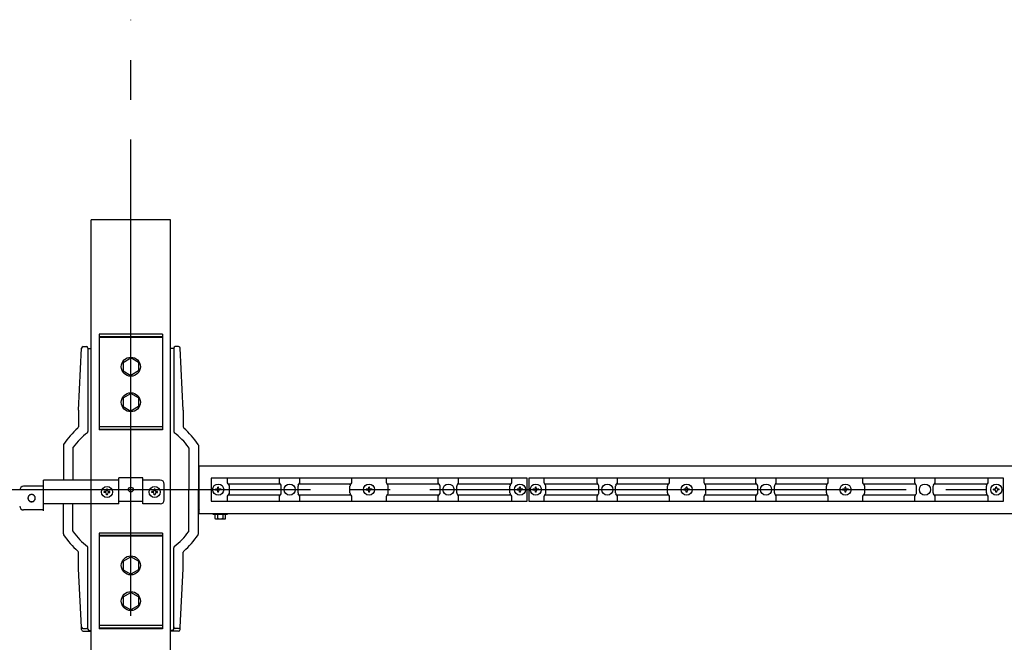
# Model space of a CAD drawing. Extents: x 543 to 20478, y 194 to 14052.
# Drawn here: x 2043 to 3283, y 11980 to 12764 of the extents above; entities that cross this region are included whole.
import ezdxf

# ---------------------------------------------------------------- set-up
doc = ezdxf.new("R2010")
doc.units = 0
doc.header["$LTSCALE"] = 50
doc.header["$MEASUREMENT"] = 0
doc.linetypes.add('1PL-M', pattern=[15, 12, -1, 1, -1])
doc.linetypes.add('1PL-S', pattern=[4, 2.5, -0.5, 0.5, -0.5])
for name, color, linetype in [('BOLT', 3, 'CONTINUOUS'), ('U1', 3, 'CONTINUOUS'), ('外形図', 2, 'CONTINUOUS')]:
    doc.layers.add(name, color=color, linetype=linetype)

msp = doc.modelspace()

# ---------------------------------------------------------------- linework, layer by layer
at = {"layer": 'BOLT'}
for p, q in [((2287.2, 12140.7), (2287.2, 12142.1)), ((2287.2, 12142.1), (2304.7, 12142.1)), ((2287.2, 12140.7), (2287.2, 12142.1)), ((2304.7, 12140.7), (2287.2, 12140.7)), ((2304.7, 12140.7), (2287.2, 12140.7)), ((2302.8, 12140.7), (2289, 12140.7)), ((2289, 12140.7), (2289, 12135.9)), ((2289, 12140.7), (2289, 12135.9)), ((2302.8, 12140.7), (2289, 12140.7)), ((2292.4, 12140.7), (2292.4, 12135.9)), ((2292.4, 12140.7), (2292.4, 12135.9)), ((2299.4, 12140.7), (2299.4, 12135.9)), ((2299.4, 12140.7), (2299.4, 12135.9)), ((2302.8, 12135.9), (2302.8, 12140.7)), ((2302.8, 12135.9), (2302.8, 12140.7)), ((2304.7, 12142.1), (2304.7, 12140.7)), ((2304.7, 12142.1), (2304.7, 12140.7)), ((2289, 12135.9), (2290.2, 12135.2)), ((2289, 12135.9), (2290.2, 12135.2)), ((2290.2, 12135.2), (2301.7, 12135.2)), ((2290.2, 12135.2), (2301.7, 12135.2)), ((2301.7, 12135.2), (2302.8, 12135.9)), ((2301.7, 12135.2), (2302.8, 12135.9))]:
    msp.add_line(p, q, dxfattribs=at)
for centre in [(2290.7, 12138.4), (2290.7, 12138.4), (2301.1, 12138.4), (2301.1, 12138.4)]:
    msp.add_arc(centre, 3.07, 235.6158, 304.3842, dxfattribs=at)
at = {"layer": 'U1'}
for p, q in [((2682.4, 12186.6), (2284.4, 12186.6)), ((2305.3, 12180.5), (2305.3, 12186.6)), ((2307.2, 12177.6), (2305.3, 12180.5)), ((2371.5, 12179.1), (2306.2, 12179.1)), ((2370.6, 12180.5), (2370.6, 12186.6)), ((2372.5, 12177.6), (2370.6, 12180.5)), ((2394.3, 12177.6), (2396.2, 12180.5)), ((2460.7, 12179.1), (2395.3, 12179.1)), ((2396.2, 12180.5), (2396.2, 12186.6)), ((2459.6, 12177.6), (2461.6, 12180.5)), ((2461.6, 12180.5), (2461.6, 12186.6)), ((2505.3, 12180.5), (2505.3, 12186.6)), ((2507.2, 12177.6), (2505.3, 12180.5)), ((2571.5, 12179.1), (2506.2, 12179.1)), ((2570.6, 12180.5), (2570.6, 12186.6)), ((2572.5, 12177.6), (2570.6, 12180.5)), ((2594.3, 12177.6), (2596.2, 12180.5)), ((2662.2, 12179.1), (2595.3, 12179.1)), ((2596.2, 12180.5), (2596.2, 12186.6)), ((2661.1, 12177.6), (2663.1, 12180.5)), ((2663.1, 12180.5), (2663.1, 12186.6)), ((2682.4, 12157.6), (2682.4, 12186.6)), ((3282.4, 12186.6), (2684.4, 12186.6)), ((2684.4, 12186.6), (2684.4, 12157.6)), ((2703.8, 12180.5), (2703.8, 12186.6)), ((2705.7, 12177.6), (2703.8, 12180.5)), ((2771.5, 12179.1), (2704.7, 12179.1)), ((2770.6, 12180.5), (2770.6, 12186.6)), ((2772.5, 12177.6), (2770.6, 12180.5)), ((2794.3, 12177.6), (2796.2, 12180.5)), ((2860.7, 12179.1), (2795.3, 12179.1)), ((2796.2, 12180.5), (2796.2, 12186.6)), ((2859.6, 12177.6), (2861.6, 12180.5)), ((2861.6, 12180.5), (2861.6, 12186.6)), ((2905.3, 12180.5), (2905.3, 12186.6)), ((2907.2, 12177.6), (2905.3, 12180.5)), ((2971.5, 12179.1), (2906.2, 12179.1)), ((2970.6, 12180.5), (2970.6, 12186.6)), ((2972.5, 12177.6), (2970.6, 12180.5)), ((2994.3, 12177.6), (2996.2, 12180.5)), ((3060.7, 12179.1), (2995.3, 12179.1)), ((2996.2, 12180.5), (2996.2, 12186.6)), ((3059.6, 12177.6), (3061.6, 12180.5)), ((3061.6, 12180.5), (3061.6, 12186.6)), ((3105.3, 12180.5), (3105.3, 12186.6)), ((3107.2, 12177.6), (3105.3, 12180.5)), ((3171.5, 12179.1), (3106.2, 12179.1)), ((3170.6, 12180.5), (3170.6, 12186.6)), ((3172.5, 12177.6), (3170.6, 12180.5)), ((3194.3, 12177.6), (3196.2, 12180.5)), ((3262.2, 12179.1), (3195.3, 12179.1)), ((3196.2, 12180.5), (3196.2, 12186.6)), ((3261.1, 12177.6), (3263.1, 12180.5)), ((3263.1, 12180.5), (3263.1, 12186.6)), ((3282.4, 12157.6), (3282.4, 12186.6)), ((3282.4, 12157.6), (3282.4, 12186.6)), ((3282.4, 12157.6), (3282.4, 12186.6)), ((3282.4, 12157.6), (3282.4, 12186.6)), ((2305.3, 12163.7), (2307.2, 12166.7)), ((2371.5, 12165.1), (2306.2, 12165.1)), ((2307.6, 12167.9), (2307.6, 12176.3)), ((2370.6, 12163.7), (2372.5, 12166.7)), ((2372.9, 12167.9), (2372.9, 12176.3)), ((2393.9, 12167.9), (2393.9, 12176.3)), ((2396.2, 12163.7), (2394.3, 12166.7)), ((2460.7, 12165.1), (2395.3, 12165.1)), ((2459.3, 12167.9), (2459.3, 12176.3)), ((2461.6, 12163.7), (2459.6, 12166.7)), ((2505.3, 12163.7), (2507.2, 12166.7)), ((2571.5, 12165.1), (2506.2, 12165.1)), ((2507.6, 12167.9), (2507.6, 12176.3)), ((2570.6, 12163.7), (2572.5, 12166.7)), ((2572.9, 12167.9), (2572.9, 12176.3)), ((2593.9, 12167.9), (2593.9, 12176.3)), ((2596.2, 12163.7), (2594.3, 12166.7)), ((2662.2, 12165.1), (2595.3, 12165.1)), ((2660.8, 12167.9), (2660.8, 12176.3)), ((2663.1, 12163.7), (2661.1, 12166.7)), ((2703.8, 12163.7), (2705.7, 12166.7)), ((2771.5, 12165.1), (2704.7, 12165.1)), ((2706.1, 12167.9), (2706.1, 12176.3)), ((2770.6, 12163.7), (2772.5, 12166.7)), ((2772.9, 12167.9), (2772.9, 12176.3)), ((2793.9, 12167.9), (2793.9, 12176.3)), ((2796.2, 12163.7), (2794.3, 12166.7)), ((2860.7, 12165.1), (2795.3, 12165.1)), ((2859.3, 12167.9), (2859.3, 12176.3)), ((2861.6, 12163.7), (2859.6, 12166.7)), ((2905.3, 12163.7), (2907.2, 12166.7)), ((2971.5, 12165.1), (2906.2, 12165.1)), ((2907.6, 12167.9), (2907.6, 12176.3)), ((2970.6, 12163.7), (2972.5, 12166.7)), ((2972.9, 12167.9), (2972.9, 12176.3)), ((2993.9, 12167.9), (2993.9, 12176.3)), ((2996.2, 12163.7), (2994.3, 12166.7)), ((3060.7, 12165.1), (2995.3, 12165.1)), ((3059.3, 12167.9), (3059.3, 12176.3)), ((3061.6, 12163.7), (3059.6, 12166.7)), ((3105.3, 12163.7), (3107.2, 12166.7)), ((3171.5, 12165.1), (3106.2, 12165.1)), ((3107.6, 12167.9), (3107.6, 12176.3)), ((3170.6, 12163.7), (3172.5, 12166.7)), ((3172.9, 12167.9), (3172.9, 12176.3)), ((3193.9, 12167.9), (3193.9, 12176.3)), ((3196.2, 12163.7), (3194.3, 12166.7)), ((3262.2, 12165.1), (3195.3, 12165.1)), ((3260.8, 12167.9), (3260.8, 12176.3)), ((3263.1, 12163.7), (3261.1, 12166.7)), ((2284.4, 12157.6), (2682.4, 12157.6)), ((2305.3, 12157.6), (2305.3, 12163.7)), ((2370.6, 12157.6), (2370.6, 12163.7)), ((2396.2, 12157.6), (2396.2, 12163.7)), ((2461.6, 12157.6), (2461.6, 12163.7)), ((2505.3, 12157.6), (2505.3, 12163.7)), ((2570.6, 12157.6), (2570.6, 12163.7)), ((2596.2, 12157.6), (2596.2, 12163.7)), ((2663.1, 12157.6), (2663.1, 12163.7)), ((2684.4, 12157.6), (3282.4, 12157.6)), ((2703.8, 12157.6), (2703.8, 12163.7)), ((2770.6, 12157.6), (2770.6, 12163.7)), ((2796.2, 12157.6), (2796.2, 12163.7)), ((2861.6, 12157.6), (2861.6, 12163.7)), ((2905.3, 12157.6), (2905.3, 12163.7)), ((2970.6, 12157.6), (2970.6, 12163.7)), ((2996.2, 12157.6), (2996.2, 12163.7)), ((3061.6, 12157.6), (3061.6, 12163.7)), ((3105.3, 12157.6), (3105.3, 12163.7)), ((3170.6, 12157.6), (3170.6, 12163.7)), ((3196.2, 12157.6), (3196.2, 12163.7)), ((3263.1, 12157.6), (3263.1, 12163.7))]:
    msp.add_line(p, q, dxfattribs=at)
for centre in [(2383.4, 12172.1), (2583.4, 12172.1), (2783.4, 12172.1), (2983.4, 12172.1), (3183.4, 12172.1)]:
    msp.add_circle(centre, 7, dxfattribs=at)
for centre, start, end in [((2305.3, 12176.3), 0, 33.3106), ((2370.6, 12176.3), 0, 33.3106), ((2396.2, 12176.3), 146.6894, 180), ((2461.6, 12176.3), 146.6894, 180), ((2505.3, 12176.3), 0, 33.3106), ((2570.6, 12176.3), 0, 33.3106), ((2596.2, 12176.3), 146.6894, 180), ((2663.1, 12176.3), 146.6894, 180), ((2703.8, 12176.3), 0, 33.3106), ((2770.6, 12176.3), 0, 33.3106), ((2796.2, 12176.3), 146.6894, 180), ((2861.6, 12176.3), 146.6894, 180), ((2905.3, 12176.3), 0, 33.3106), ((2970.6, 12176.3), 0, 33.3106), ((2996.2, 12176.3), 146.6894, 180), ((3061.6, 12176.3), 146.6894, 180), ((3105.3, 12176.3), 0, 33.3106), ((3170.6, 12176.3), 0, 33.3106), ((3196.2, 12176.3), 146.6894, 180), ((3263.1, 12176.3), 146.6894, 180), ((2305.3, 12167.9), 326.6894, 0), ((2370.6, 12167.9), 326.6894, 0), ((2396.2, 12167.9), 180, 213.3106), ((2461.6, 12167.9), 180, 213.3106), ((2505.3, 12167.9), 326.6894, 0), ((2570.6, 12167.9), 326.6894, 0), ((2596.2, 12167.9), 180, 213.3106), ((2663.1, 12167.9), 180, 213.3106), ((2703.8, 12167.9), 326.6894, 0), ((2770.6, 12167.9), 326.6894, 0), ((2796.2, 12167.9), 180, 213.3106), ((2861.6, 12167.9), 180, 213.3106), ((2905.3, 12167.9), 326.6894, 0), ((2970.6, 12167.9), 326.6894, 0), ((2996.2, 12167.9), 180, 213.3106), ((3061.6, 12167.9), 180, 213.3106), ((3105.3, 12167.9), 326.6894, 0), ((3170.6, 12167.9), 326.6894, 0), ((3196.2, 12167.9), 180, 213.3106), ((3263.1, 12167.9), 180, 213.3106)]:
    msp.add_arc(centre, 2.3, start, end, dxfattribs=at)
at = {"layer": '外形図', "color": 6, "linetype": '1PL-M'}
for p, q in [((2183.4, 10513.2), (2183.4, 12764)), ((1809.8, 12172.1), (18711.9, 12172.1))]:
    msp.add_line(p, q, dxfattribs=at)
at = {"layer": '外形図'}
for p, q in [((2133.4, 11888.5), (2133.4, 12512)), ((2233.4, 12512), (2133.4, 12512)), ((2233.4, 10741.9), (2233.4, 12512)), ((2143.4, 12367.7), (2143.4, 12247.3)), ((2223.4, 12367.7), (2143.4, 12367.7)), ((2223.4, 12364.5), (2143.4, 12364.5)), ((2223.4, 12363.7), (2143.4, 12363.7)), ((2223.4, 12367.7), (2223.4, 12247.3)), ((2123.3, 12352.2), (2127.4, 12352.2)), ((2243.5, 12352.2), (2239.4, 12352.2)), ((2117.4, 12272.1), (2121.3, 12350.3)), ((2129.4, 12350.2), (2129.4, 12245.4)), ((2129.4, 12349.7), (2133.4, 12349.7)), ((2131.4, 12349.7), (2133.4, 12349.7)), ((2237.4, 12349.7), (2233.4, 12349.7)), ((2235.4, 12349.7), (2233.4, 12349.7)), ((2237.4, 12350.2), (2237.4, 12245.4)), ((2249.4, 12272.1), (2245.5, 12350.3)), ((2173.9, 12332.4), (2183.4, 12337.9)), ((2173.9, 12332.4), (2173.9, 12321.5)), ((2192.9, 12332.4), (2183.4, 12337.9)), ((2192.9, 12332.4), (2192.9, 12321.5)), ((2173.9, 12321.5), (2183.4, 12316)), ((2192.9, 12321.5), (2183.4, 12316)), ((2173.9, 12287.5), (2183.4, 12293)), ((2192.9, 12287.5), (2183.4, 12293)), ((2173.9, 12287.5), (2173.9, 12276.6)), ((2173.9, 12276.6), (2183.4, 12271.1)), ((2192.9, 12276.6), (2183.4, 12271.1)), ((2192.9, 12287.5), (2192.9, 12276.6)), ((2117.4, 12272.1), (2117.4, 12251.1)), ((2249.4, 12272.1), (2249.4, 12251.1)), ((2223.4, 12251.2), (2143.4, 12251.2)), ((2223.4, 12248), (2143.4, 12248)), ((2223.4, 12247.3), (2143.4, 12247.3)), ((2098.4, 12228), (2098.4, 12184)), ((2268.4, 12228), (2268.4, 12172.1)), ((2110.4, 12224.3), (2110.4, 12184)), ((2256.4, 12224.3), (2256.4, 12172.1)), ((2269.4, 12142.1), (2269.4, 12202.1)), ((2269.4, 12202.1), (7497.4, 12202.1)), ((2268.4, 12194.6), (2269.4, 12194.6)), ((2073.4, 12145.4), (2073.4, 12184)), ((2168.4, 12184), (2073.4, 12184)), ((2168.4, 12154), (2168.4, 12187.1)), ((2198.4, 12187.1), (2168.4, 12187.1)), ((2198.4, 12154), (2198.4, 12187.1)), ((2220.4, 12184), (2198.4, 12184)), ((2225.4, 12159), (2225.4, 12179)), ((2284.4, 12186.6), (2284.4, 12157.6)), ((2073.4, 12176.3), (2048.4, 12176.3)), ((2150.9, 12169.5), (2149.9, 12169.5)), ((2150.9, 12168.5), (2149.9, 12168.5)), ((2153.9, 12172.5), (2152.9, 12172.5)), ((2152.9, 12171.5), (2152.9, 12172.5)), ((2152.9, 12165.5), (2152.9, 12166.5)), ((2153.9, 12165.5), (2152.9, 12165.5)), ((2153.9, 12171.5), (2153.9, 12172.5)), ((2153.9, 12165.5), (2153.9, 12166.5)), ((2156.9, 12169.5), (2155.9, 12169.5)), ((2155.9, 12168.5), (2156.9, 12168.5)), ((2156.9, 12168.5), (2156.9, 12169.5)), ((2210.9, 12169.5), (2209.9, 12169.5)), ((2210.9, 12168.5), (2209.9, 12168.5)), ((2213.9, 12172.5), (2212.9, 12172.5)), ((2212.9, 12171.5), (2212.9, 12172.5)), ((2212.9, 12165.5), (2212.9, 12166.5)), ((2213.9, 12165.5), (2212.9, 12165.5)), ((2213.9, 12171.5), (2213.9, 12172.5)), ((2213.9, 12165.5), (2213.9, 12166.5)), ((2216.9, 12169.5), (2215.9, 12169.5)), ((2215.9, 12168.5), (2216.9, 12168.5)), ((2216.9, 12168.5), (2216.9, 12169.5)), ((2256.4, 12120), (2256.4, 12172.1)), ((2268.4, 12116.2), (2268.4, 12172.1)), ((2289.8, 12171.6), (2289.8, 12172.6)), ((2291.4, 12172.6), (2289.8, 12172.6)), ((2289.8, 12171.6), (2291.4, 12171.6)), ((2293.9, 12175.3), (2292.9, 12175.3)), ((2292.9, 12174.1), (2292.9, 12175.3)), ((2292.9, 12169), (2292.9, 12170.1)), ((2293.9, 12169), (2292.9, 12169)), ((2293.9, 12174.1), (2293.9, 12175.3)), ((2293.9, 12169), (2293.9, 12170.1)), ((2297.1, 12172.6), (2295.4, 12172.6)), ((2297.1, 12171.6), (2295.4, 12171.6)), ((2297.1, 12171.6), (2297.1, 12172.6)), ((2479.8, 12171.6), (2479.8, 12172.6)), ((2481.4, 12172.6), (2479.8, 12172.6)), ((2479.8, 12171.6), (2481.4, 12171.6)), ((2483.9, 12175.3), (2482.9, 12175.3)), ((2482.9, 12174.1), (2482.9, 12175.3)), ((2482.9, 12169), (2482.9, 12170.1)), ((2483.9, 12169), (2482.9, 12169)), ((2483.9, 12174.1), (2483.9, 12175.3)), ((2483.9, 12169), (2483.9, 12170.1)), ((2487.1, 12172.6), (2485.4, 12172.6)), ((2487.1, 12171.6), (2485.4, 12171.6)), ((2487.1, 12171.6), (2487.1, 12172.6)), ((2669.8, 12171.6), (2669.8, 12172.6)), ((2671.4, 12172.6), (2669.8, 12172.6)), ((2669.8, 12171.6), (2671.4, 12171.6)), ((2673.9, 12175.3), (2672.9, 12175.3)), ((2672.9, 12174.1), (2672.9, 12175.3)), ((2672.9, 12169), (2672.9, 12170.1)), ((2673.9, 12169), (2672.9, 12169)), ((2673.9, 12174.1), (2673.9, 12175.3)), ((2673.9, 12169), (2673.9, 12170.1)), ((2677.1, 12172.6), (2675.4, 12172.6)), ((2677.1, 12171.6), (2675.4, 12171.6)), ((2677.1, 12171.6), (2677.1, 12172.6)), ((2689.8, 12171.6), (2689.8, 12172.6)), ((2691.4, 12172.6), (2689.8, 12172.6)), ((2689.8, 12171.6), (2691.4, 12171.6)), ((2693.9, 12175.3), (2692.9, 12175.3)), ((2692.9, 12174.1), (2692.9, 12175.3)), ((2692.9, 12169), (2692.9, 12170.1)), ((2693.9, 12169), (2692.9, 12169)), ((2693.9, 12174.1), (2693.9, 12175.3)), ((2693.9, 12169), (2693.9, 12170.1)), ((2697.1, 12172.6), (2695.4, 12172.6)), ((2697.1, 12171.6), (2695.4, 12171.6)), ((2697.1, 12171.6), (2697.1, 12172.6)), ((2879.8, 12171.6), (2879.8, 12172.6)), ((2881.4, 12172.6), (2879.8, 12172.6)), ((2879.8, 12171.6), (2881.4, 12171.6)), ((2883.9, 12175.3), (2882.9, 12175.3)), ((2882.9, 12174.1), (2882.9, 12175.3)), ((2882.9, 12169), (2882.9, 12170.1)), ((2883.9, 12169), (2882.9, 12169)), ((2883.9, 12174.1), (2883.9, 12175.3)), ((2883.9, 12169), (2883.9, 12170.1)), ((2887.1, 12172.6), (2885.4, 12172.6)), ((2887.1, 12171.6), (2885.4, 12171.6)), ((2887.1, 12171.6), (2887.1, 12172.6)), ((3079.8, 12171.6), (3079.8, 12172.6)), ((3081.4, 12172.6), (3079.8, 12172.6)), ((3079.8, 12171.6), (3081.4, 12171.6)), ((3083.9, 12175.3), (3082.9, 12175.3)), ((3082.9, 12174.1), (3082.9, 12175.3)), ((3082.9, 12169), (3082.9, 12170.1)), ((3083.9, 12169), (3082.9, 12169)), ((3083.9, 12174.1), (3083.9, 12175.3)), ((3083.9, 12169), (3083.9, 12170.1)), ((3087.1, 12172.6), (3085.4, 12172.6)), ((3087.1, 12171.6), (3085.4, 12171.6)), ((3087.1, 12171.6), (3087.1, 12172.6)), ((3269.8, 12171.6), (3269.8, 12172.6)), ((3271.4, 12172.6), (3269.8, 12172.6)), ((3269.8, 12171.6), (3271.4, 12171.6)), ((3273.9, 12175.3), (3272.9, 12175.3)), ((3272.9, 12174.1), (3272.9, 12175.3)), ((3272.9, 12169), (3272.9, 12170.1)), ((3273.9, 12169), (3272.9, 12169)), ((3273.9, 12174.1), (3273.9, 12175.3)), ((3273.9, 12169), (3273.9, 12170.1)), ((3277.1, 12172.6), (3275.4, 12172.6)), ((3277.1, 12171.6), (3275.4, 12171.6)), ((3277.1, 12171.6), (3277.1, 12172.6)), ((2168.4, 12154), (2073.4, 12154)), ((2098.4, 12116.2), (2098.4, 12154)), ((2110.4, 12120), (2110.4, 12154)), ((2198.4, 12157.1), (2168.4, 12157.1)), ((2220.4, 12154), (2198.4, 12154)), ((2073.4, 12146.4), (2048.4, 12146.4)), ((2268.4, 12146.2), (2268.4, 12145)), ((2269.4, 12142.1), (7497.4, 12142.1)), ((2143.4, 12117.3), (2143.4, 11996.9)), ((2223.4, 12117.3), (2143.4, 12117.3)), ((2223.4, 12117.3), (2223.4, 11996.9)), ((2223.4, 12114.1), (2143.4, 12114.1)), ((2223.4, 12113.3), (2143.4, 12113.3)), ((2117.4, 12072.4), (2117.4, 12093.1)), ((2129.4, 11996.5), (2129.4, 12098.8)), ((2237.4, 11996.5), (2237.4, 12098.8)), ((2249.4, 12072.4), (2249.4, 12093.1)), ((2173.9, 12082), (2183.4, 12087.5)), ((2173.9, 12082), (2173.9, 12071.1)), ((2192.9, 12082), (2183.4, 12087.5)), ((2192.9, 12082), (2192.9, 12071.1)), ((2121.3, 11998.9), (2117.4, 12072.4)), ((2173.9, 12071.1), (2183.4, 12065.6)), ((2192.9, 12071.1), (2183.4, 12065.6)), ((2245.5, 11998.9), (2249.4, 12072.4)), ((2173.9, 12037.1), (2183.4, 12042.6)), ((2192.9, 12037.1), (2183.4, 12042.6)), ((2173.9, 12037.1), (2173.9, 12026.2)), ((2192.9, 12037.1), (2192.9, 12026.2)), ((2173.9, 12026.2), (2183.4, 12020.7)), ((2192.9, 12026.2), (2183.4, 12020.7)), ((2121.4, 11995.7), (2121.4, 11998.4)), ((2123.3, 11997.1), (2127.4, 11997.1)), ((2123.3, 11993.7), (2133.4, 11993.7)), ((2123.4, 11993.7), (2133.4, 11993.7)), ((2131.4, 11994.5), (2133.4, 11994.5)), ((2223.4, 12000.8), (2143.4, 12000.8)), ((2223.4, 11997.6), (2143.4, 11997.6)), ((2223.4, 11996.9), (2143.4, 11996.9)), ((2235.4, 11994.5), (2233.4, 11994.5)), ((2243.4, 11993.7), (2233.4, 11993.7)), ((2243.5, 11993.7), (2233.4, 11993.7)), ((2243.5, 11997.1), (2239.4, 11997.1)), ((2245.4, 11995.7), (2245.4, 11998.4))]:
    msp.add_line(p, q, dxfattribs=at)
at = {"layer": '外形図', "color": 6, "linetype": '1PL-S'}
for p, q in [((2149.9, 12168.5), (2149.9, 12169.5)), ((2209.9, 12168.5), (2209.9, 12169.5))]:
    msp.add_line(p, q, dxfattribs=at)
at = {"layer": '外形図'}
for points in [[(2053.8, 12161.3, 0), (2053.8, 12161.1, 0), (2053.8, 12160.9, 0), (2053.8, 12160.7, 0), (2053.9, 12160.4, 0), (2053.9, 12160.2, 0), (2054, 12160, 0), (2054.1, 12159.8, 0), (2054.2, 12159.6, 0), (2054.2, 12159.4, 0), (2054.3, 12159.2, 0), (2054.5, 12159, 0), (2054.6, 12158.8, 0), (2054.7, 12158.6, 0), (2054.8, 12158.4, 0), (2055, 12158.3, 0), (2055.2, 12158.1, 0), (2055.3, 12157.9, 0), (2055.5, 12157.8, 0), (2055.7, 12157.7, 0), (2055.8, 12157.5, 0), (2056, 12157.4, 0), (2056.2, 12157.3, 0), (2056.4, 12157.2, 0), (2056.6, 12157.1, 0), (2056.8, 12157, 0), (2057.1, 12156.9, 0), (2057.3, 12156.9, 0), (2057.5, 12156.8, 0), (2057.7, 12156.8, 0), (2057.9, 12156.8, 0), (2058.2, 12156.8, 0), (2058.4, 12156.8, 0), (2058.6, 12156.8, 0), (2058.8, 12156.8, 0), (2059.1, 12156.8, 0), (2059.3, 12156.8, 0), (2059.5, 12156.9, 0), (2059.7, 12156.9, 0), (2059.9, 12157, 0), (2060.2, 12157.1, 0), (2060.4, 12157.2, 0), (2060.6, 12157.3, 0), (2060.8, 12157.4, 0), (2061, 12157.5, 0), (2061.1, 12157.7, 0), (2061.3, 12157.8, 0), (2061.5, 12157.9, 0), (2061.7, 12158.1, 0), (2061.8, 12158.3, 0), (2062, 12158.4, 0), (2062.1, 12158.6, 0), (2062.2, 12158.8, 0), (2062.3, 12159, 0), (2062.5, 12159.2, 0), (2062.6, 12159.4, 0), (2062.7, 12159.6, 0), (2062.7, 12159.8, 0), (2062.8, 12160, 0), (2062.9, 12160.2, 0), (2062.9, 12160.4, 0), (2062.9, 12160.7, 0), (2063, 12160.9, 0), (2063, 12161.1, 0), (2063, 12161.3, 0), (2063, 12161.6, 0), (2063, 12161.8, 0), (2062.9, 12162, 0), (2062.9, 12162.2, 0), (2062.9, 12162.5, 0), (2062.8, 12162.7, 0), (2062.7, 12162.9, 0), (2062.7, 12163.1, 0), (2062.6, 12163.3, 0), (2062.5, 12163.5, 0), (2062.3, 12163.7, 0), (2062.2, 12163.9, 0), (2062.1, 12164.1, 0), (2062, 12164.3, 0), (2061.8, 12164.4, 0), (2061.7, 12164.6, 0), (2061.5, 12164.7, 0), (2061.3, 12164.9, 0), (2061.1, 12165, 0), (2061, 12165.2, 0), (2060.8, 12165.3, 0), (2060.6, 12165.4, 0), (2060.4, 12165.5, 0), (2060.2, 12165.6, 0), (2059.9, 12165.7, 0), (2059.7, 12165.7, 0), (2059.5, 12165.8, 0), (2059.3, 12165.8, 0), (2059.1, 12165.9, 0), (2058.8, 12165.9, 0), (2058.6, 12165.9, 0), (2058.4, 12165.9, 0), (2058.2, 12165.9, 0), (2057.9, 12165.9, 0), (2057.7, 12165.9, 0), (2057.5, 12165.8, 0), (2057.3, 12165.8, 0), (2057.1, 12165.7, 0), (2056.8, 12165.7, 0), (2056.6, 12165.6, 0), (2056.4, 12165.5, 0), (2056.2, 12165.4, 0), (2056, 12165.3, 0), (2055.8, 12165.2, 0), (2055.7, 12165, 0), (2055.5, 12164.9, 0), (2055.3, 12164.7, 0), (2055.2, 12164.6, 0), (2055, 12164.4, 0), (2054.8, 12164.3, 0), (2054.7, 12164.1, 0), (2054.6, 12163.9, 0), (2054.5, 12163.7, 0), (2054.3, 12163.5, 0), (2054.2, 12163.3, 0), (2054.2, 12163.1, 0), (2054.1, 12162.9, 0), (2054, 12162.7, 0), (2053.9, 12162.5, 0), (2053.9, 12162.2, 0), (2053.8, 12162, 0), (2053.8, 12161.8, 0), (2053.8, 12161.6, 0), (2053.8, 12161.3, 0)], [(2053.8, 12161.5, 0), (2053.8, 12161.4, 0), (2053.8, 12161.2, 0), (2053.8, 12161.1, 0), (2053.8, 12161, 0), (2053.8, 12160.9, 0), (2053.8, 12160.8, 0), (2053.9, 12160.7, 0), (2053.9, 12160.6, 0), (2053.9, 12160.5, 0), (2053.9, 12160.4, 0), (2054, 12160.2, 0), (2054, 12160.1, 0), (2054, 12160, 0), (2054.1, 12159.9, 0), (2054.1, 12159.8, 0), (2054.2, 12159.7, 0), (2054.2, 12159.6, 0), (2054.2, 12159.5, 0), (2054.3, 12159.4, 0), (2054.3, 12159.3, 0), (2054.4, 12159.2, 0), (2054.5, 12159.1, 0), (2054.5, 12159, 0), (2054.6, 12158.9, 0), (2054.6, 12158.8, 0), (2054.7, 12158.7, 0), (2054.8, 12158.6, 0), (2054.8, 12158.6, 0), (2054.9, 12158.5, 0), (2055, 12158.4, 0), (2055.1, 12158.3, 0), (2055.2, 12158.2, 0), (2055.2, 12158.1, 0), (2055.3, 12158.1, 0), (2055.4, 12158, 0), (2055.5, 12157.9, 0), (2055.6, 12157.9, 0), (2055.7, 12157.8, 0), (2055.8, 12157.7, 0), (2055.8, 12157.7, 0), (2055.9, 12157.6, 0), (2056, 12157.5, 0), (2056.1, 12157.5, 0), (2056.2, 12157.4, 0), (2056.3, 12157.4, 0), (2056.4, 12157.3, 0), (2056.5, 12157.3, 0), (2056.6, 12157.2, 0), (2056.8, 12157.2, 0), (2056.8, 12157.2, 0), (2057, 12157.1, 0), (2057.1, 12157.1, 0), (2057.2, 12157, 0), (2057.3, 12157, 0), (2057.4, 12157, 0), (2057.5, 12157, 0), (2057.6, 12157, 0), (2057.7, 12156.9, 0), (2057.8, 12156.9, 0), (2057.9, 12156.9, 0), (2058.1, 12156.9, 0), (2058.2, 12156.9, 0), (2058.3, 12156.9, 0), (2058.4, 12156.9, 0), (2058.5, 12156.9, 0), (2058.6, 12156.9, 0), (2058.7, 12156.9, 0), (2058.8, 12156.9, 0), (2059, 12156.9, 0), (2059.1, 12156.9, 0), (2059.2, 12157, 0), (2059.3, 12157, 0), (2059.4, 12157, 0), (2059.5, 12157, 0), (2059.6, 12157, 0), (2059.7, 12157.1, 0), (2059.8, 12157.1, 0), (2059.9, 12157.2, 0), (2060.1, 12157.2, 0), (2060.2, 12157.2, 0), (2060.3, 12157.3, 0), (2060.4, 12157.3, 0), (2060.5, 12157.4, 0), (2060.6, 12157.4, 0), (2060.7, 12157.5, 0), (2060.8, 12157.5, 0), (2060.9, 12157.6, 0), (2061, 12157.7, 0), (2061.1, 12157.7, 0), (2061.1, 12157.8, 0), (2061.2, 12157.9, 0), (2061.3, 12157.9, 0), (2061.4, 12158, 0), (2061.5, 12158.1, 0), (2061.6, 12158.1, 0), (2061.7, 12158.2, 0), (2061.7, 12158.3, 0), (2061.8, 12158.4, 0), (2061.9, 12158.5, 0), (2062, 12158.6, 0), (2062, 12158.6, 0), (2062.1, 12158.7, 0), (2062.2, 12158.8, 0), (2062.2, 12158.9, 0), (2062.3, 12159, 0), (2062.3, 12159.1, 0), (2062.4, 12159.2, 0), (2062.5, 12159.3, 0), (2062.5, 12159.4, 0), (2062.6, 12159.5, 0), (2062.6, 12159.6, 0), (2062.7, 12159.7, 0), (2062.7, 12159.8, 0), (2062.7, 12159.9, 0), (2062.8, 12160, 0), (2062.8, 12160.1, 0), (2062.8, 12160.2, 0), (2062.9, 12160.4, 0), (2062.9, 12160.5, 0), (2062.9, 12160.6, 0), (2062.9, 12160.7, 0), (2062.9, 12160.8, 0), (2063, 12160.9, 0), (2063, 12161, 0), (2063, 12161.1, 0), (2063, 12161.2, 0), (2063, 12161.4, 0), (2063, 12161.5, 0)]]:
    msp.add_polyline3d(points, dxfattribs=at)
for centre, radius in [((2183.4, 12326.9), 12), ((2183.4, 12282.1), 12), ((2293.4, 12172.1), 7), ((2483.4, 12172.1), 7), ((2673.4, 12172.1), 7), ((2693.4, 12172.1), 7), ((2883.4, 12172.1), 7), ((3083.4, 12172.1), 7), ((3273.4, 12172.1), 7), ((2153.4, 12169), 7), ((2183.4, 12172.1), 3), ((2213.4, 12169), 7), ((2183.4, 12076.6), 12), ((2183.4, 12031.7), 12)]:
    msp.add_circle(centre, radius, dxfattribs=at)
for centre, radius, start, end in [((2123.3, 12350.2), 2, 90, 177.1404), ((2127.4, 12350.2), 2, 0, 90), ((2239.4, 12350.2), 2, 90, 180), ((2243.5, 12350.2), 2, 2.8596, 90), ((2183.7, 12172.6), 102, 131.0255, 146.3719), ((2183.7, 12172.6), 90, 127.7036, 144.0793), ((2115.4, 12251.1), 2, 311.0255, 0), ((2127.4, 12245.4), 2, 307.7036, 0), ((2239.4, 12245.4), 2, 180, 232.2964), ((2183.1, 12172.6), 90, 35.9207, 52.2964), ((2251.4, 12251.1), 2, 180, 228.9745), ((2183.1, 12172.6), 102, 33.6281, 48.9745), ((2100.4, 12228), 2, 146.3719, 180), ((2266.4, 12228), 2, 0, 33.6923), ((2266.4, 12228), 2, 0, 33.6281), ((2112.4, 12224.3), 2, 144.0793, 180), ((2254.4, 12224.3), 2, 0, 35.9207), ((2220.4, 12179), 5, 0, 90), ((2048.4, 12171.3), 5, 90, 180), ((2150.9, 12171.5), 2, 270, 0), ((2150.9, 12166.5), 2, 0, 90), ((2155.9, 12171.5), 2, 180, 270), ((2155.9, 12166.5), 2, 90, 180), ((2210.9, 12171.5), 2, 270, 0), ((2210.9, 12166.5), 2, 0, 90), ((2215.9, 12171.5), 2, 180, 270), ((2215.9, 12166.5), 2, 90, 180), ((2291.4, 12174.1), 1.5, 270, 0), ((2291.4, 12170.1), 1.5, 0, 90), ((2295.4, 12174.1), 1.5, 180, 270), ((2295.4, 12170.1), 1.5, 90, 180), ((2481.4, 12174.1), 1.5, 270, 0), ((2481.4, 12170.1), 1.5, 0, 90), ((2485.4, 12174.1), 1.5, 180, 270), ((2485.4, 12170.1), 1.5, 90, 180), ((2671.4, 12174.1), 1.5, 270, 0), ((2671.4, 12170.1), 1.5, 0, 90), ((2675.4, 12174.1), 1.5, 180, 270), ((2675.4, 12170.1), 1.5, 90, 180), ((2691.4, 12174.1), 1.5, 270, 0), ((2691.4, 12170.1), 1.5, 0, 90), ((2695.4, 12174.1), 1.5, 180, 270), ((2695.4, 12170.1), 1.5, 90, 180), ((2881.4, 12174.1), 1.5, 270, 0), ((2881.4, 12170.1), 1.5, 0, 90), ((2885.4, 12174.1), 1.5, 180, 270), ((2885.4, 12170.1), 1.5, 90, 180), ((3081.4, 12174.1), 1.5, 270, 0), ((3081.4, 12170.1), 1.5, 0, 90), ((3085.4, 12174.1), 1.5, 180, 270), ((3085.4, 12170.1), 1.5, 90, 180), ((3271.4, 12174.1), 1.5, 270, 0), ((3271.4, 12170.1), 1.5, 0, 90), ((3275.4, 12174.1), 1.5, 180, 270), ((3275.4, 12170.1), 1.5, 90, 180), ((2220.4, 12159), 5, 270, 0), ((2048.4, 12151.4), 5, 180, 270), ((2272.7, 12148.9), 4.3, 180, 219.8753), ((2295.9, 12144.4), 9.16, 247.7807, 292.2193), ((2295.9, 12144.4), 9.16, 247.7807, 292.2193), ((2100.4, 12116.2), 2, 180, 213.6281), ((2183.7, 12171.6), 102, 213.6281, 228.9745), ((2112.4, 12120), 2, 180, 215.9207), ((2183.7, 12171.6), 90, 215.9207, 232.2964), ((2183.1, 12171.6), 90, 307.7036, 324.0793), ((2183.1, 12171.6), 102, 311.0255, 326.3719), ((2254.4, 12120), 2, 324.0793, 0), ((2266.4, 12116.2), 2, 326.3719, 0), ((2115.4, 12093.1), 2, 0, 48.9745), ((2127.4, 12098.8), 2, 0, 52.2964), ((2239.4, 12098.8), 2, 127.7036, 180), ((2251.4, 12093.1), 2, 131.0255, 180), ((2123.3, 11999.1), 2, 183.0408, 270), ((2123.4, 11995.7), 2, 180, 270), ((2127.4, 11999.1), 2, 270, 0), ((2131.4, 11996.5), 2, 180, 270), ((2235.4, 11996.5), 2, 270, 0), ((2239.4, 11999.1), 2, 180, 270), ((2243.4, 11995.7), 2, 270, 0), ((2243.5, 11999.1), 2, 270, 356.9592)]:
    msp.add_arc(centre, radius, start, end, dxfattribs=at)

doc.saveas('drawing.dxf')
